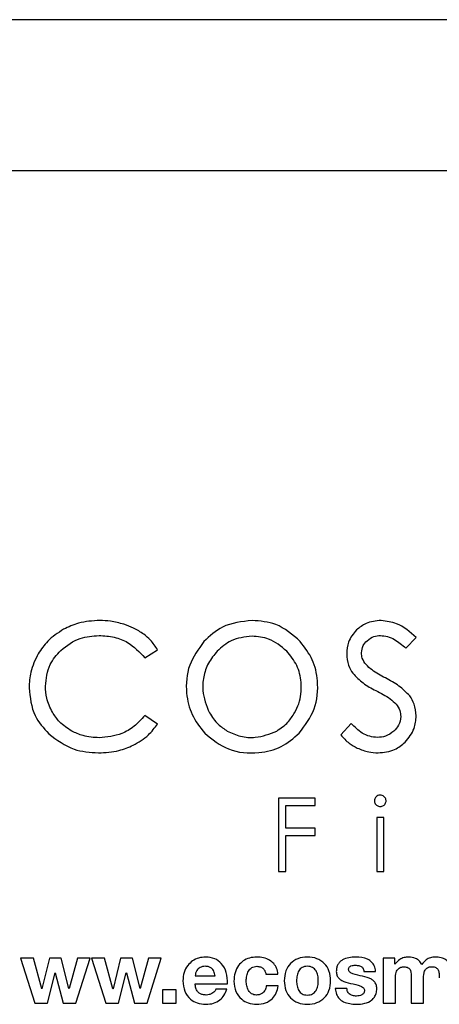
# Model space of a CAD drawing. Units: millimetres. Extents: x 0 to 420, y 0 to 297.
# Drawn here: x 291 to 292, y 95 to 99 of the extents above; entities that cross this region are included whole.
import ezdxf

# ---------------------------------------------------------------- set-up
doc = ezdxf.new("R2010")
doc.units = ezdxf.units.MM

msp = doc.modelspace()

# ---------------------------------------------------------------- linework, layer by layer
at = {"color": 7, "linetype": 'Continuous', "lineweight": 25}
for p, q in [((298.33956, 99.28674), (286.33956, 99.28674)), ((297.40623, 98.62007), (287.27289, 98.62007)), ((292.33502, 96.51647), (292.38101, 96.56394)), ((291.18435, 96.47425), (291.24104, 96.50948)), ((291.24104, 96.1822), (291.18435, 96.2195)), ((292.09436, 96.18484), (292.04937, 96.1338)), ((291.936, 95.85494), (291.77416, 95.85494)), ((291.77416, 95.85494), (291.77416, 95.53188)), ((291.936, 95.82349), (291.936, 95.85494)), ((291.80618, 95.72232), (291.80618, 95.82349)), ((291.80618, 95.82349), (291.936, 95.82349)), ((292.23821, 95.77065), (292.20731, 95.77065)), ((292.20731, 95.77065), (292.20731, 95.53185)), ((292.23821, 95.53185), (292.23821, 95.77065)), ((291.936, 95.72232), (291.80618, 95.72232)), ((291.936, 95.69084), (291.936, 95.72232)), ((291.80618, 95.69084), (291.936, 95.69084)), ((291.80618, 95.53188), (291.80618, 95.69084)), ((291.77416, 95.53188), (291.80618, 95.53188)), ((292.20731, 95.53185), (292.23821, 95.53185)), ((290.63661, 95.14968), (290.69937, 94.95197)), ((290.69398, 95.14968), (290.63661, 95.14968)), ((290.73031, 95.01544), (290.69398, 95.14968)), ((290.76395, 95.14968), (290.73108, 95.01544)), ((290.81673, 95.14968), (290.76395, 95.14968)), ((290.85038, 95.01584), (290.81673, 95.14968)), ((290.88747, 95.14968), (290.85112, 95.01584)), ((290.88097, 94.95197), (290.9433, 95.14968)), ((290.9433, 95.14968), (290.88747, 95.14968)), ((290.9502, 95.14968), (291.01288, 94.95197)), ((291.00754, 95.14968), (290.9502, 95.14968)), ((291.04387, 95.01544), (291.00754, 95.14968)), ((291.07754, 95.14968), (291.04464, 95.01544)), ((291.13029, 95.14968), (291.07754, 95.14968)), ((291.16397, 95.01584), (291.13029, 95.14968)), ((291.20104, 95.14968), (291.16471, 95.01584)), ((291.19456, 94.95197), (291.25686, 95.14968)), ((291.25686, 95.14968), (291.20104, 95.14968)), ((292.28666, 95.14968), (292.23542, 95.14968)), ((292.23542, 95.14968), (292.23542, 94.95197)), ((292.28666, 95.12285), (292.28666, 95.14968)), ((292.15056, 95.09192), (292.20217, 95.09192)), ((292.28743, 95.12285), (292.28666, 95.12285)), ((290.75554, 94.95197), (290.78922, 95.08465)), ((290.78922, 95.08465), (290.78996, 95.08465)), ((290.78996, 95.08465), (290.82514, 94.95197)), ((291.06913, 94.95197), (291.10275, 95.08465)), ((291.10275, 95.08465), (291.10352, 95.08465)), ((291.10352, 95.08465), (291.1387, 94.95197)), ((291.40679, 95.07204), (291.49512, 95.07204)), ((291.71844, 95.08006), (291.77159, 95.08006)), ((292.28974, 94.95197), (292.28974, 95.06665)), ((292.35931, 95.06286), (292.35931, 94.95197)), ((292.41363, 94.95197), (292.41363, 95.06212)), ((290.73108, 95.01544), (290.73031, 95.01544)), ((290.85112, 95.01584), (290.85038, 95.01584)), ((291.04464, 95.01544), (291.04387, 95.01544)), ((291.16471, 95.01584), (291.16397, 95.01584)), ((291.32344, 95.01085), (291.26337, 95.01085)), ((291.26337, 95.01085), (291.26337, 94.95197)), ((291.32344, 94.95197), (291.32344, 95.01085)), ((291.40679, 95.03757), (291.54941, 95.03757)), ((291.54599, 95.01316), (291.49817, 95.01316)), ((291.77276, 95.02765), (291.72035, 95.02765)), ((292.07594, 95.01621), (292.02436, 95.01621)), ((290.69937, 94.95197), (290.75554, 94.95197)), ((290.82514, 94.95197), (290.88097, 94.95197)), ((291.01288, 94.95197), (291.06913, 94.95197)), ((291.1387, 94.95197), (291.19456, 94.95197)), ((291.26337, 94.95197), (291.32344, 94.95197)), ((292.23542, 94.95197), (292.28974, 94.95197)), ((292.35931, 94.95197), (292.41363, 94.95197))]:
    msp.add_line(p, q, dxfattribs=at)
for points, knots in [([(290.98604, 96.63857), (290.95436, 96.6367), (290.89876, 96.63342), (290.84846, 96.60991), (290.82682, 96.5998)], [0, 0, 0, 0, 0.5697433, 1, 1, 1, 1]), ([(291.0928, 96.62178), (291.07331, 96.62717), (291.03833, 96.63684), (291.0021, 96.63804), (290.98604, 96.63857)], [0, 0, 0, 0, 0.5570281, 1, 1, 1, 1]), ([(291.18011, 96.5781), (291.16543, 96.58776), (291.13804, 96.60579), (291.10715, 96.61671), (291.0928, 96.62178)], [0, 0, 0, 0, 0.5357005, 1, 1, 1, 1]), ([(291.65779, 96.63856), (291.61207, 96.6337), (291.5305, 96.62503), (291.47094, 96.5696), (291.44477, 96.54524)], [0, 0, 0, 0, 0.5605451, 1, 1, 1, 1]), ([(291.87033, 96.54576), (291.83624, 96.57555), (291.77472, 96.62931), (291.69385, 96.63571), (291.65779, 96.63856)], [0, 0, 0, 0, 0.5540986, 1, 1, 1, 1]), ([(292.22704, 96.63856), (292.20384, 96.63656), (292.16316, 96.63306), (292.13163, 96.60765), (292.11809, 96.59673)], [0, 0, 0, 0, 0.5704151, 1, 1, 1, 1]), ([(292.38101, 96.56394), (292.35385, 96.58784), (292.30889, 96.62739), (292.25025, 96.63539), (292.22704, 96.63856)], [0, 0, 0, 0, 0.6041739, 1, 1, 1, 1]), ([(290.82682, 96.5998), (290.80186, 96.58374), (290.75729, 96.55507), (290.72787, 96.5112), (290.71494, 96.4919)], [0, 0, 0, 0, 0.5602221, 1, 1, 1, 1]), ([(290.81394, 96.50691), (290.84143, 96.52789), (290.89177, 96.56629), (290.95462, 96.5704), (290.98314, 96.57227)], [0, 0, 0, 0, 0.5462722, 1, 1, 1, 1]), ([(290.98314, 96.57227), (291.00569, 96.57089), (291.0493, 96.56822), (291.12331, 96.53995), (291.1611, 96.49928), (291.18435, 96.47425)], [0, 0, 0, 0, 0.2918044, 0.5642169, 1, 1, 1, 1]), ([(291.24104, 96.50948), (291.23126, 96.52415), (291.21409, 96.5499), (291.19033, 96.56962), (291.18011, 96.5781)], [0, 0, 0, 0, 0.56988649, 1, 1, 1, 1]), ([(291.65754, 96.56924), (291.62541, 96.56562), (291.56733, 96.55906), (291.52387, 96.52054), (291.50445, 96.50334)], [0, 0, 0, 0, 0.5532031, 1, 1, 1, 1]), ([(291.81034, 96.50334), (291.78519, 96.5245), (291.74052, 96.5621), (291.68278, 96.56707), (291.65754, 96.56924)], [0, 0, 0, 0, 0.5628362, 1, 1, 1, 1]), ([(292.11809, 96.59673), (292.10426, 96.57977), (292.07912, 96.54893), (292.0763, 96.5095), (292.07503, 96.49176)], [0, 0, 0, 0, 0.5502119, 1, 1, 1, 1]), ([(292.16451, 96.54926), (292.1743, 96.55664), (292.19198, 96.56996), (292.21392, 96.57154), (292.2237, 96.57225)], [0, 0, 0, 0, 0.5543352, 1, 1, 1, 1]), ([(292.2237, 96.57225), (292.23404, 96.57134), (292.25564, 96.56942), (292.29508, 96.5517), (292.31928, 96.53035), (292.33502, 96.51647)], [0, 0, 0, 0, 0.24329377, 0.50799241, 1, 1, 1, 1]), ([(291.44477, 96.54524), (291.42075, 96.51185), (291.37226, 96.44442), (291.3627, 96.32624), (291.38743, 96.22029), (291.42834, 96.1684), (291.44907, 96.14211)], [0, 0, 0, 0, 0.2752123, 0.5558063, 0.7749183, 1, 1, 1, 1]), ([(291.86597, 96.14211), (291.89137, 96.1761), (291.94211, 96.24401), (291.95227, 96.36346), (291.9291, 96.46852), (291.88998, 96.51994), (291.87033, 96.54576)], [0, 0, 0, 0, 0.28326459, 0.56598468, 0.78205224, 1, 1, 1, 1]), ([(292.13981, 96.49564), (292.14127, 96.50681), (292.14395, 96.52737), (292.15806, 96.5424), (292.16451, 96.54926)], [0, 0, 0, 0, 0.5436267, 1, 1, 1, 1]), ([(290.71494, 96.4919), (290.70188, 96.46545), (290.67848, 96.41808), (290.67555, 96.36549), (290.67425, 96.34226)], [0, 0, 0, 0, 0.5583397, 1, 1, 1, 1]), ([(290.74662, 96.34838), (290.75022, 96.38183), (290.7567, 96.44191), (290.79636, 96.48695), (290.81394, 96.50691)], [0, 0, 0, 0, 0.5568283, 1, 1, 1, 1]), ([(291.50445, 96.50334), (291.49025, 96.48639), (291.46219, 96.45288), (291.44246, 96.39148), (291.43635, 96.315), (291.45679, 96.26392), (291.46966, 96.23174)], [0, 0, 0, 0, 0.2250168, 0.4449415, 0.6503234, 1, 1, 1, 1]), ([(291.84544, 96.23174), (291.85191, 96.24488), (291.86479, 96.27102), (291.87464, 96.31684), (291.87557, 96.37422), (291.85955, 96.44311), (291.8268, 96.4832), (291.81034, 96.50334)], [0, 0, 0, 0, 0.1495893, 0.297763, 0.4754075, 0.7364596, 1, 1, 1, 1]), ([(292.07503, 96.49176), (292.07638, 96.47432), (292.07878, 96.4434), (292.09496, 96.41711), (292.102, 96.40565)], [0, 0, 0, 0, 0.5641172, 1, 1, 1, 1]), ([(292.16014, 96.44411), (292.15362, 96.45313), (292.14237, 96.46869), (292.14057, 96.48766), (292.13981, 96.49564)], [0, 0, 0, 0, 0.5797469, 1, 1, 1, 1]), ([(292.24543, 96.38542), (292.22498, 96.39592), (292.19391, 96.41188), (292.16875, 96.4359), (292.16014, 96.44411)], [0, 0, 0, 0, 0.65792192, 1, 1, 1, 1]), ([(292.102, 96.40565), (292.11642, 96.39059), (292.14614, 96.35956), (292.1842, 96.33953), (292.2038, 96.32922)], [0, 0, 0, 0, 0.48492036, 1, 1, 1, 1]), ([(292.35306, 96.30577), (292.33778, 96.32123), (292.30605, 96.35334), (292.26612, 96.37446), (292.24543, 96.38542)], [0, 0, 0, 0, 0.4815715, 1, 1, 1, 1]), ([(290.67425, 96.34226), (290.67892, 96.29929), (290.68732, 96.22207), (290.73857, 96.16442), (290.7613, 96.13885)], [0, 0, 0, 0, 0.5564862, 1, 1, 1, 1]), ([(290.77755, 96.23421), (290.76762, 96.25452), (290.74993, 96.29071), (290.74763, 96.33079), (290.74662, 96.34838)], [0, 0, 0, 0, 0.5613278, 1, 1, 1, 1]), ([(292.2038, 96.32922), (292.22543, 96.31834), (292.25774, 96.3021), (292.28449, 96.27798), (292.29333, 96.27001)], [0, 0, 0, 0, 0.6696105, 1, 1, 1, 1]), ([(292.29333, 96.27001), (292.2997, 96.26071), (292.31107, 96.24413), (292.31253, 96.2242), (292.31317, 96.21543)], [0, 0, 0, 0, 0.560587, 1, 1, 1, 1]), ([(292.38101, 96.21853), (292.37956, 96.23611), (292.37696, 96.26748), (292.36036, 96.29407), (292.35306, 96.30577)], [0, 0, 0, 0, 0.5601923, 1, 1, 1, 1]), ([(290.86258, 96.15105), (290.84359, 96.16339), (290.80957, 96.1855), (290.78736, 96.21929), (290.77755, 96.23421)], [0, 0, 0, 0, 0.5583142, 1, 1, 1, 1]), ([(291.46966, 96.23174), (291.48152, 96.2136), (291.50254, 96.18147), (291.53454, 96.16048), (291.54847, 96.15134)], [0, 0, 0, 0, 0.564421, 1, 1, 1, 1]), ([(291.7666, 96.15134), (291.78416, 96.1633), (291.81588, 96.18492), (291.83631, 96.21729), (291.84544, 96.23174)], [0, 0, 0, 0, 0.5534024, 1, 1, 1, 1]), ([(291.18435, 96.2195), (291.16944, 96.20293), (291.14047, 96.17075), (291.07283, 96.13037), (291.01766, 96.12491), (290.98362, 96.12154)], [0, 0, 0, 0, 0.28904082, 0.56134455, 1, 1, 1, 1]), ([(291.13377, 96.08851), (291.1574, 96.10226), (291.19933, 96.12667), (291.22837, 96.16533), (291.24104, 96.1822)], [0, 0, 0, 0, 0.5635921, 1, 1, 1, 1]), ([(292.21013, 96.12305), (292.19873, 96.12402), (292.17538, 96.12602), (292.13371, 96.14542), (292.10979, 96.16938), (292.09436, 96.18484)], [0, 0, 0, 0, 0.2527565, 0.5180826, 1, 1, 1, 1]), ([(292.31317, 96.21543), (292.31142, 96.20185), (292.30819, 96.17692), (292.29094, 96.15882), (292.28309, 96.15058)], [0, 0, 0, 0, 0.5448013, 1, 1, 1, 1]), ([(292.33308, 96.10261), (292.34846, 96.12156), (292.37615, 96.15568), (292.37951, 96.1992), (292.38101, 96.21853)], [0, 0, 0, 0, 0.5557321, 1, 1, 1, 1]), ([(290.7613, 96.13885), (290.79692, 96.112), (290.86226, 96.06275), (290.94351, 96.05758), (290.98045, 96.05523)], [0, 0, 0, 0, 0.5452252, 1, 1, 1, 1]), ([(290.98362, 96.12154), (290.95951, 96.12296), (290.91723, 96.12544), (290.87901, 96.14335), (290.86258, 96.15105)], [0, 0, 0, 0, 0.570223, 1, 1, 1, 1]), ([(291.44907, 96.14211), (291.48247, 96.11485), (291.55125, 96.05869), (291.67746, 96.04969), (291.7893, 96.07471), (291.84055, 96.11976), (291.86597, 96.14211)], [0, 0, 0, 0, 0.27385554, 0.56407929, 0.78372814, 1, 1, 1, 1]), ([(291.54847, 96.15134), (291.56764, 96.14257), (291.6065, 96.12479), (291.68411, 96.11863), (291.73551, 96.13901), (291.7666, 96.15134)], [0, 0, 0, 0, 0.277901, 0.5632609, 1, 1, 1, 1]), ([(292.04937, 96.1338), (292.06092, 96.12085), (292.08175, 96.09749), (292.10929, 96.08274), (292.12156, 96.07616)], [0, 0, 0, 0, 0.5541784, 1, 1, 1, 1]), ([(292.28309, 96.15058), (292.27103, 96.14175), (292.24914, 96.12572), (292.22221, 96.12388), (292.21013, 96.12305)], [0, 0, 0, 0, 0.5512427, 1, 1, 1, 1]), ([(292.21312, 96.05522), (292.2386, 96.05755), (292.28357, 96.06168), (292.31811, 96.09023), (292.33308, 96.10261)], [0, 0, 0, 0, 0.5665568, 1, 1, 1, 1]), ([(290.98045, 96.05523), (291.01107, 96.05673), (291.06418, 96.05932), (291.11307, 96.07982), (291.13377, 96.08851)], [0, 0, 0, 0, 0.5765008, 1, 1, 1, 1]), ([(292.12156, 96.07616), (292.13807, 96.06943), (292.16751, 96.05743), (292.1992, 96.05589), (292.21312, 96.05522)], [0, 0, 0, 0, 0.56056092, 1, 1, 1, 1]), ([(292.20471, 95.86155), (292.20304, 95.85963), (292.19976, 95.85586), (292.19731, 95.8486), (292.19697, 95.84115), (292.19871, 95.83382), (292.20277, 95.82745), (292.20834, 95.82237), (292.21521, 95.81908), (292.22271, 95.81812), (292.23023, 95.81907), (292.23716, 95.82236), (292.24275, 95.82745), (292.24682, 95.83382), (292.24858, 95.84114), (292.24824, 95.8486), (292.24576, 95.85586), (292.24248, 95.85963), (292.24081, 95.86155)], [0, 0, 0, 0, 0.06343, 0.1245916, 0.1883237, 0.2492196, 0.3107937, 0.3752613, 0.4364535, 0.4992241, 0.5628625, 0.6244855, 0.6890287, 0.7506617, 0.8115847, 0.875318, 0.9365231, 1, 1, 1, 1]), ([(292.22267, 95.869), (292.21892, 95.86859), (292.21216, 95.86785), (292.207, 95.86349), (292.20471, 95.86155)], [0, 0, 0, 0, 0.555889, 1, 1, 1, 1]), ([(292.24081, 95.86155), (292.23782, 95.86394), (292.23247, 95.86822), (292.22568, 95.86876), (292.22267, 95.869)], [0, 0, 0, 0, 0.5571751, 1, 1, 1, 1]), ([(291.45347, 95.15502), (291.44281, 95.15419), (291.42227, 95.15261), (291.39463, 95.1391), (291.37189, 95.11758), (291.35555, 95.08715), (291.35354, 95.06308), (291.3525, 95.05063)], [0, 0, 0, 0, 0.1964509, 0.3787527, 0.5564534, 0.7704547, 1, 1, 1, 1]), ([(291.54941, 95.03757), (291.54898, 95.05416), (291.54816, 95.08618), (291.52653, 95.12609), (291.4926, 95.15116), (291.46699, 95.15368), (291.45347, 95.15502)], [0, 0, 0, 0, 0.2881584, 0.5561261, 0.7654606, 1, 1, 1, 1]), ([(291.67869, 95.15502), (291.66752, 95.15423), (291.64634, 95.15274), (291.61806, 95.13906), (291.59559, 95.11681), (291.58036, 95.08534), (291.57863, 95.06079), (291.57773, 95.04795)], [0, 0, 0, 0, 0.2018231, 0.3825611, 0.5562718, 0.7678968, 1, 1, 1, 1]), ([(291.77159, 95.08006), (291.77027, 95.08878), (291.76776, 95.10544), (291.75411, 95.12662), (291.73422, 95.14265), (291.70834, 95.15312), (291.68874, 95.15437), (291.67869, 95.15502)], [0, 0, 0, 0, 0.1984716, 0.378811, 0.5561635, 0.772445, 1, 1, 1, 1]), ([(292.00409, 95.05063), (292.00287, 95.06526), (292.00056, 95.09295), (291.97833, 95.12853), (291.94352, 95.15083), (291.90168, 95.15722), (291.85987, 95.15082), (291.82521, 95.1285), (291.80304, 95.09294), (291.80073, 95.06526), (291.79951, 95.05063)], [0, 0, 0, 0, 0.1329337, 0.2515459, 0.3693444, 0.5005012, 0.6310082, 0.7485233, 0.8670692, 1, 1, 1, 1]), ([(292.11498, 95.15502), (292.10448, 95.15459), (292.08419, 95.15375), (292.05999, 95.14571), (292.04452, 95.13424), (292.03566, 95.12279), (292.02989, 95.10817), (292.02928, 95.09734), (292.02895, 95.09155)], [0, 0, 0, 0, 0.25998155, 0.50236374, 0.61718261, 0.73266013, 0.85689619, 1, 1, 1, 1]), ([(292.20217, 95.09192), (292.20084, 95.10006), (292.19836, 95.11526), (292.18526, 95.13392), (292.15845, 95.15213), (292.13318, 95.15381), (292.11498, 95.15502)], [0, 0, 0, 0, 0.2046474, 0.3816611, 0.5545789, 1, 1, 1, 1]), ([(292.34785, 95.15502), (292.34101, 95.15451), (292.32768, 95.15351), (292.30542, 95.14374), (292.29428, 95.13081), (292.28743, 95.12285)], [0, 0, 0, 0, 0.2886005, 0.5622812, 1, 1, 1, 1]), ([(292.40559, 95.12211), (292.40218, 95.12802), (292.39558, 95.13944), (292.37513, 95.15265), (292.3583, 95.15411), (292.34785, 95.15502)], [0, 0, 0, 0, 0.288142, 0.5576996, 1, 1, 1, 1]), ([(292.46524, 95.15502), (292.45798, 95.15435), (292.44405, 95.15308), (292.4224, 95.14222), (292.41184, 95.12958), (292.40559, 95.12211)], [0, 0, 0, 0, 0.307334, 0.5904796, 1, 1, 1, 1]), ([(292.53755, 95.08428), (292.53709, 95.09286), (292.53624, 95.10853), (292.52728, 95.12922), (292.51201, 95.14455), (292.49041, 95.1537), (292.47394, 95.15456), (292.46524, 95.15502)], [0, 0, 0, 0, 0.2224875, 0.4060051, 0.5726104, 0.7742142, 1, 1, 1, 1]), ([(291.45193, 95.1141), (291.44753, 95.11385), (291.43939, 95.1134), (291.42855, 95.10924), (291.42024, 95.10322), (291.41328, 95.09472), (291.40833, 95.08417), (291.40728, 95.07587), (291.40679, 95.07204)], [0, 0, 0, 0, 0.1917443, 0.3546603, 0.5001022, 0.6354259, 0.8319578, 1, 1, 1, 1]), ([(291.49512, 95.07204), (291.49362, 95.07888), (291.49088, 95.09132), (291.48076, 95.10588), (291.46679, 95.11323), (291.45714, 95.1138), (291.45193, 95.1141)], [0, 0, 0, 0, 0.3131577, 0.5694203, 0.7673622, 1, 1, 1, 1]), ([(291.63202, 95.04986), (291.63244, 95.05734), (291.63329, 95.07221), (291.64064, 95.09316), (291.65294, 95.1072), (291.66655, 95.1133), (291.67422, 95.11382), (291.67827, 95.1141)], [0, 0, 0, 0, 0.25368, 0.5040076, 0.7405272, 0.8633318, 1, 1, 1, 1]), ([(291.67827, 95.1141), (291.68405, 95.11368), (291.6949, 95.11289), (291.70788, 95.10457), (291.71561, 95.09299), (291.71746, 95.08454), (291.71844, 95.08006)], [0, 0, 0, 0, 0.2959965, 0.5557174, 0.7643733, 1, 1, 1, 1]), ([(291.9498, 95.05063), (291.94942, 95.05845), (291.94869, 95.07355), (291.94121, 95.09471), (291.92805, 95.10805), (291.91391, 95.1133), (291.90165, 95.11453), (291.88942, 95.1133), (291.87539, 95.10803), (291.86235, 95.09468), (291.85493, 95.07354), (291.8542, 95.05845), (291.85382, 95.05063)], [0, 0, 0, 0, 0.1305285, 0.2520389, 0.3671503, 0.4295893, 0.5008858, 0.5714927, 0.6334344, 0.7480668, 0.8694769, 1, 1, 1, 1]), ([(292.08324, 95.10033), (292.08338, 95.10216), (292.08363, 95.1056), (292.08601, 95.1101), (292.08949, 95.1134), (292.09821, 95.11808), (292.10664, 95.1184), (292.11344, 95.11866)], [0, 0, 0, 0, 0.1379748, 0.2587334, 0.3757128, 0.4966101, 1, 1, 1, 1]), ([(292.1448, 95.07087), (292.13045, 95.07349), (292.11329, 95.07662), (292.09478, 95.08394), (292.08849, 95.08803), (292.08399, 95.0936), (292.08349, 95.09806), (292.08324, 95.10033)], [0, 0, 0, 0, 0.5997121, 0.7170624, 0.8180169, 0.9077318, 1, 1, 1, 1]), ([(292.11344, 95.11866), (292.11858, 95.11846), (292.12821, 95.11809), (292.13965, 95.11347), (292.14611, 95.10679), (292.14951, 95.09994), (292.1502, 95.09472), (292.15056, 95.09192)], [0, 0, 0, 0, 0.3001675, 0.5619008, 0.6940253, 0.8355628, 1, 1, 1, 1]), ([(292.28974, 95.06665), (292.28996, 95.0715), (292.29038, 95.08027), (292.29424, 95.09184), (292.29984, 95.10036), (292.30659, 95.10627), (292.31368, 95.1099), (292.32036, 95.11185), (292.32457, 95.1121), (292.32643, 95.11222)], [0, 0, 0, 0, 0.2215805, 0.4009612, 0.5516985, 0.6837983, 0.8072148, 0.9144754, 1, 1, 1, 1]), ([(292.32643, 95.11222), (292.33023, 95.11205), (292.33703, 95.11174), (292.34597, 95.10836), (292.35227, 95.10299), (292.36026, 95.0885), (292.35974, 95.07438), (292.35931, 95.06286)], [0, 0, 0, 0, 0.1641928, 0.2942653, 0.406624, 0.5158257, 1, 1, 1, 1]), ([(292.41363, 95.06212), (292.41381, 95.06824), (292.41417, 95.08), (292.41832, 95.09416), (292.42475, 95.10321), (292.43139, 95.10837), (292.44003, 95.1117), (292.44647, 95.11204), (292.44995, 95.11222)], [0, 0, 0, 0, 0.260203, 0.4999611, 0.6128679, 0.7272099, 0.8524886, 1, 1, 1, 1]), ([(292.44995, 95.11222), (292.45342, 95.11207), (292.4597, 95.1118), (292.4681, 95.10893), (292.47434, 95.10424), (292.4801, 95.09568), (292.48306, 95.08172), (292.48315, 95.07022), (292.4832, 95.064)], [0, 0, 0, 0, 0.1525473, 0.2766018, 0.3852288, 0.4912183, 0.7251196, 1, 1, 1, 1]), ([(291.3525, 95.05063), (291.35398, 95.03467), (291.35678, 95.00431), (291.38225, 94.96918), (291.41645, 94.94963), (291.44069, 94.94767), (291.45347, 94.94664)], [0, 0, 0, 0, 0.2918297, 0.55519, 0.7656387, 1, 1, 1, 1]), ([(291.67713, 94.9875), (291.67317, 94.98777), (291.66567, 94.98827), (291.65239, 94.99417), (291.64038, 95.00778), (291.63325, 95.02814), (291.63243, 95.04259), (291.63202, 95.04986)], [0, 0, 0, 0, 0.1373735, 0.2605093, 0.4967901, 0.7465185, 1, 1, 1, 1]), ([(291.79951, 95.05063), (291.80073, 95.03607), (291.80305, 95.0085), (291.82524, 94.9731), (291.85988, 94.95083), (291.90168, 94.94443), (291.94351, 94.95082), (291.97829, 94.97307), (292.00054, 95.00849), (292.00286, 95.03607), (292.00409, 95.05063)], [0, 0, 0, 0, 0.1325176, 0.2510126, 0.3687108, 0.4994976, 0.6309354, 0.7489179, 0.8674794, 1, 1, 1, 1]), ([(291.85382, 95.05063), (291.8542, 95.04288), (291.85494, 95.02789), (291.86237, 95.00687), (291.8754, 94.99356), (291.88942, 94.9883), (291.90165, 94.98707), (291.91391, 94.9883), (291.92805, 94.99355), (291.94119, 95.00684), (291.94868, 95.02788), (291.94942, 95.04288), (291.9498, 95.05063)], [0, 0, 0, 0, 0.1298247, 0.2511519, 0.3660806, 0.4282454, 0.4991105, 0.5706676, 0.6333316, 0.7487415, 0.8701698, 1, 1, 1, 1]), ([(292.02895, 95.09155), (292.02947, 95.08568), (292.03045, 95.0746), (292.03987, 95.06071), (292.05959, 95.04646), (292.07821, 95.04198), (292.09165, 95.03874)], [0, 0, 0, 0, 0.1946478, 0.3671045, 0.5427167, 1, 1, 1, 1]), ([(292.2075, 95.01544), (292.207, 95.02161), (292.20607, 95.03315), (292.1968, 95.04778), (292.17714, 95.06281), (292.15835, 95.06749), (292.1448, 95.07087)], [0, 0, 0, 0, 0.2001482, 0.3745571, 0.5489519, 1, 1, 1, 1]), ([(291.45535, 94.9875), (291.45013, 94.98776), (291.44036, 94.98824), (291.42698, 94.99342), (291.41599, 95.00313), (291.40856, 95.01851), (291.40742, 95.03081), (291.40679, 95.03757)], [0, 0, 0, 0, 0.1974973, 0.3697936, 0.5335223, 0.7434186, 1, 1, 1, 1]), ([(291.45347, 94.94664), (291.46519, 94.94739), (291.48764, 94.94882), (291.51586, 94.96394), (291.5355, 94.98641), (291.54235, 95.00386), (291.54599, 95.01316)], [0, 0, 0, 0, 0.2844035, 0.5447506, 0.7575362, 1, 1, 1, 1]), ([(291.49817, 95.01316), (291.49719, 95.01078), (291.49508, 95.00566), (291.48884, 94.99921), (291.48023, 94.99323), (291.46882, 94.98851), (291.45995, 94.98785), (291.45535, 94.9875)], [0, 0, 0, 0, 0.1448642, 0.3117826, 0.4984908, 0.7392321, 1, 1, 1, 1]), ([(291.57773, 95.04795), (291.57931, 95.03241), (291.58233, 95.00266), (291.60806, 94.96876), (291.64152, 94.94968), (291.66517, 94.94768), (291.67752, 94.94664)], [0, 0, 0, 0, 0.2904478, 0.5561104, 0.7681417, 1, 1, 1, 1]), ([(291.72035, 95.02765), (291.719, 95.0214), (291.71644, 95.00953), (291.70579, 94.99607), (291.69195, 94.98859), (291.68226, 94.98788), (291.67713, 94.9875)], [0, 0, 0, 0, 0.2922889, 0.5553664, 0.7645751, 1, 1, 1, 1]), ([(291.67752, 94.94664), (291.69107, 94.94772), (291.7168, 94.94976), (291.7476, 94.96947), (291.76645, 94.99687), (291.77058, 95.01702), (291.77276, 95.02765)], [0, 0, 0, 0, 0.2925685, 0.5555096, 0.7656656, 1, 1, 1, 1]), ([(292.02436, 95.01621), (292.02546, 95.00738), (292.02753, 94.99086), (292.04147, 94.97038), (292.07025, 94.95025), (292.09761, 94.94815), (292.11726, 94.94664)], [0, 0, 0, 0, 0.2035828, 0.3809799, 0.5555506, 1, 1, 1, 1]), ([(292.11766, 94.98291), (292.11184, 94.98329), (292.10067, 94.98402), (292.08777, 94.99048), (292.08047, 94.99875), (292.0767, 95.0069), (292.07621, 95.01299), (292.07594, 95.01621)], [0, 0, 0, 0, 0.2909843, 0.5586372, 0.6953979, 0.8387802, 1, 1, 1, 1]), ([(292.09165, 95.03874), (292.10717, 95.03577), (292.12528, 95.03231), (292.14378, 95.02331), (292.1491, 95.01916), (292.15264, 95.01402), (292.15302, 95.01015), (292.15321, 95.0082)], [0, 0, 0, 0, 0.6448087, 0.7523609, 0.8420798, 0.9207669, 1, 1, 1, 1]), ([(292.11726, 94.94664), (292.12967, 94.94731), (292.15353, 94.94861), (292.18169, 94.9609), (292.19794, 94.97796), (292.20618, 94.99536), (292.20704, 95.00845), (292.2075, 95.01544)], [0, 0, 0, 0, 0.2908177, 0.5589013, 0.6943749, 0.8367791, 1, 1, 1, 1]), ([(292.15321, 95.0082), (292.15306, 95.00598), (292.15276, 95.00175), (292.14931, 94.99427), (292.14145, 94.98759), (292.1299, 94.98361), (292.12174, 94.98314), (292.11766, 94.98291)], [0, 0, 0, 0, 0.1364635, 0.259315, 0.4972102, 0.7487076, 1, 1, 1, 1])]:
    msp.add_open_spline(points, degree=3, knots=knots, dxfattribs=at)

doc.saveas('drawing.dxf')
